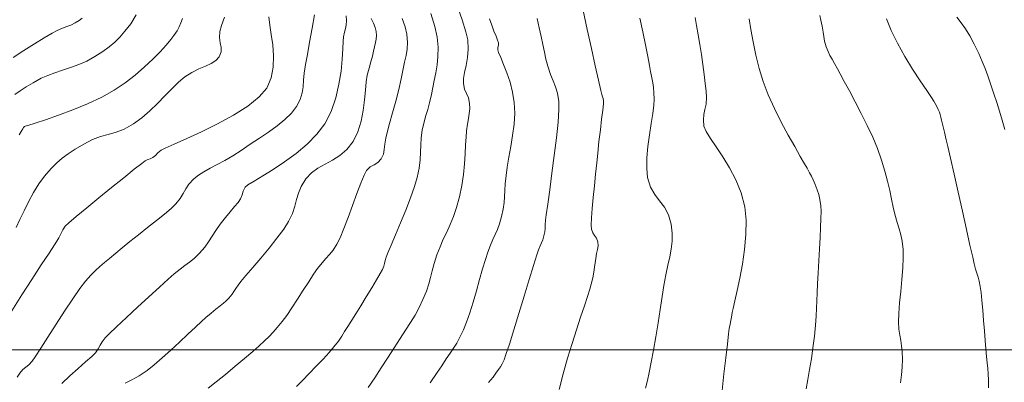
# Model space of a CAD drawing. Units: metres. Extents: x 483150 to 491300, y 4610100 to 4613096.
# Drawn here: x 487844 to 487921, y 4611297 to 4611326 of the extents above; entities that cross this region are included whole.
import ezdxf

# ---------------------------------------------------------------- set-up
doc = ezdxf.new("R2010")
doc.units = ezdxf.units.M
doc.header["$MEASUREMENT"] = 0
for name, color, linetype, lineweight, true_color in [('New_  TOPO-CONT-MJR_Pen_No__160', 7, 'Continuous', 5, 0xb4a35c), ('New_  TOPO-CONT-MNR_Pen_No__180', 7, 'Continuous', 5, 0xd6cda7), ('New_  TOPO-GRID_Pen_No__106', 171, 'Continuous', 5, 0xaaaaff)]:
    doc.layers.add(name, color=color, linetype=linetype, lineweight=lineweight, true_color=true_color)

msp = doc.modelspace()

# ---------------------------------------------------------------- linework, layer by layer
at = {"layer": 'New_  TOPO-CONT-MJR_Pen_No__160', "color": 33, "linetype": 'Continuous', "lineweight": 5, "true_color": 0xb4a35c, "flags": 128}
for points in [[(487843.41, 4611303.072), (487844.195, 4611304.302), (487844.985, 4611305.524), (487845.718, 4611306.648), (487846.33, 4611307.581), (487846.758, 4611308.232), (487846.939, 4611308.51), (487847.027, 4611308.655), (487847.094, 4611308.772), (487847.178, 4611308.92), (487847.28, 4611309.137), (487847.407, 4611309.403), (487847.604, 4611309.695), (487847.875, 4611309.943), (487848.464, 4611310.442), (487849.279, 4611311.119), (487850.23, 4611311.899), (487851.227, 4611312.711), (487852.178, 4611313.481), (487852.994, 4611314.136), (487853.583, 4611314.602), (487853.855, 4611314.806), (487854.071, 4611314.902), (487854.256, 4611314.954), (487854.468, 4611315.054), (487854.672, 4611315.222), (487854.853, 4611315.415), (487855.097, 4611315.63), (487855.421, 4611315.789), (487856.126, 4611316.1), (487857.112, 4611316.539), (487858.28, 4611317.081), (487859.532, 4611317.703), (487860.767, 4611318.379), (487861.886, 4611319.086), (487862.791, 4611319.798), (487863.382, 4611320.493), (487863.727, 4611321.291), (487863.89, 4611322.14), (487863.915, 4611323.01), (487863.848, 4611323.869), (487863.734, 4611324.685), (487863.619, 4611325.428), (487863.547, 4611326.065)], [(487843.525, 4611322.892), (487844.351, 4611323.429), (487845.184, 4611323.954), (487845.949, 4611324.423), (487846.567, 4611324.791), (487846.962, 4611325.012), (487847.371, 4611325.191), (487847.719, 4611325.303), (487848.045, 4611325.413), (487848.384, 4611325.587), (487848.689, 4611325.788), (487848.917, 4611325.968)], [(487858.786, 4611297.016), (487859.407, 4611297.503), (487860.135, 4611298.089), (487860.9, 4611298.718), (487861.636, 4611299.335), (487862.276, 4611299.882), (487862.751, 4611300.306), (487863.203, 4611300.724), (487863.559, 4611301.062), (487863.873, 4611301.382), (487864.199, 4611301.747), (487864.589, 4611302.222), (487864.941, 4611302.695), (487865.349, 4611303.295), (487865.789, 4611303.97), (487866.235, 4611304.669), (487866.663, 4611305.338), (487867.047, 4611305.927), (487867.362, 4611306.383), (487867.711, 4611306.826), (487868.014, 4611307.162), (487868.294, 4611307.466), (487868.573, 4611307.814), (487868.876, 4611308.281), (487869.114, 4611308.772), (487869.411, 4611309.498), (487869.744, 4611310.373), (487870.092, 4611311.313), (487870.432, 4611312.234), (487870.743, 4611313.051), (487871.003, 4611313.68), (487871.189, 4611314.035), (487871.485, 4611314.32), (487871.788, 4611314.489), (487872.082, 4611314.661), (487872.348, 4611314.954), (487872.517, 4611315.328), (487872.582, 4611315.693), (487872.618, 4611316.093), (487872.698, 4611316.575), (487872.814, 4611317.028), (487872.999, 4611317.717), (487873.228, 4611318.562), (487873.473, 4611319.481), (487873.708, 4611320.391), (487873.906, 4611321.211), (487874.042, 4611321.86), (487874.173, 4611322.518), (487874.287, 4611323.049), (487874.365, 4611323.536), (487874.388, 4611324.061), (487874.337, 4611324.71), (487874.209, 4611325.287), (487873.984, 4611325.944)], [(487880.742, 4611297.458), (487881.094, 4611297.875), (487881.321, 4611298.171), (487881.515, 4611298.461), (487881.669, 4611298.687), (487881.809, 4611298.919), (487881.962, 4611299.229), (487882.108, 4611299.639), (487882.373, 4611300.46), (487882.723, 4611301.574), (487883.122, 4611302.864), (487883.537, 4611304.212), (487883.933, 4611305.501), (487884.274, 4611306.614), (487884.527, 4611307.432), (487884.657, 4611307.839), (487884.777, 4611308.142), (487884.885, 4611308.375), (487884.984, 4611308.609), (487885.077, 4611308.918), (487885.14, 4611309.243), (487885.165, 4611309.516), (487885.18, 4611309.799), (487885.209, 4611310.153), (487885.265, 4611310.574), (487885.38, 4611311.401), (487885.535, 4611312.524), (487885.712, 4611313.836), (487885.891, 4611315.228), (487886.054, 4611316.593), (487886.183, 4611317.822), (487886.257, 4611318.806), (487886.259, 4611319.438), (487886.152, 4611320.09), (487885.992, 4611320.599), (487885.798, 4611321.06), (487885.587, 4611321.566), (487885.379, 4611322.213), (487885.242, 4611322.752), (487885.113, 4611323.309), (487884.986, 4611323.895), (487884.855, 4611324.523), (487884.712, 4611325.204), (487884.552, 4611325.95)], [(487905.628, 4611296.963), (487905.755, 4611297.692), (487905.889, 4611298.471), (487906.021, 4611299.299), (487906.146, 4611300.172), (487906.256, 4611301.088), (487906.34, 4611301.936), (487906.398, 4611302.641), (487906.436, 4611303.262), (487906.463, 4611303.855), (487906.486, 4611304.477), (487906.514, 4611305.186), (487906.552, 4611306.038), (487906.603, 4611306.981), (487906.656, 4611307.906), (487906.706, 4611308.787), (487906.748, 4611309.592), (487906.774, 4611310.295), (487906.781, 4611310.867), (487906.761, 4611311.279), (487906.69, 4611311.774), (487906.597, 4611312.173), (487906.477, 4611312.543), (487906.327, 4611312.947), (487906.173, 4611313.316), (487906.03, 4611313.594), (487905.874, 4611313.868), (487905.685, 4611314.224), (487905.493, 4611314.568), (487905.157, 4611315.146), (487904.716, 4611315.912), (487904.206, 4611316.821), (487903.667, 4611317.829), (487903.135, 4611318.891), (487902.65, 4611319.962), (487902.248, 4611320.996), (487901.93, 4611322.026), (487901.666, 4611323.08), (487901.453, 4611324.112), (487901.286, 4611325.076), (487901.16, 4611325.923)]]:
    msp.add_lwpolyline(points, dxfattribs=at)
at = {"layer": 'New_  TOPO-CONT-MNR_Pen_No__180', "color": 9, "linetype": 'Continuous', "lineweight": 5, "true_color": 0xd6cda7, "flags": 128}
for points in [[(487871.326, 4611297.06), (487871.832, 4611297.825), (487872.339, 4611298.601), (487872.833, 4611299.364), (487873.356, 4611300.168), (487873.828, 4611300.884), (487874.254, 4611301.535), (487874.639, 4611302.143), (487874.989, 4611302.731), (487875.309, 4611303.322), (487875.606, 4611303.936), (487875.882, 4611304.604), (487876.069, 4611305.164), (487876.205, 4611305.672), (487876.33, 4611306.185), (487876.484, 4611306.761), (487876.707, 4611307.455), (487876.948, 4611308.082), (487877.204, 4611308.663), (487877.467, 4611309.229), (487877.731, 4611309.811), (487877.989, 4611310.441), (487878.236, 4611311.151), (487878.463, 4611311.973), (487878.647, 4611312.862), (487878.775, 4611313.737), (487878.86, 4611314.575), (487878.914, 4611315.357), (487878.95, 4611316.059), (487878.98, 4611316.66), (487879.018, 4611317.14), (487879.09, 4611317.665), (487879.169, 4611318.112), (487879.236, 4611318.512), (487879.273, 4611318.897), (487879.262, 4611319.299), (487879.166, 4611319.738), (487879.017, 4611320.073), (487878.868, 4611320.408), (487878.771, 4611320.848), (487878.785, 4611321.243), (487878.872, 4611321.719), (487878.991, 4611322.268), (487879.1, 4611322.881), (487879.158, 4611323.55), (487879.124, 4611324.265), (487878.977, 4611324.893), (487878.675, 4611325.834), (487878.259, 4611326.998)], [(487886.268, 4611296.912), (487886.589, 4611298.142), (487886.932, 4611299.346), (487887.283, 4611300.501), (487887.628, 4611301.584), (487887.953, 4611302.574), (487888.245, 4611303.449), (487888.491, 4611304.185), (487888.677, 4611304.76), (487888.788, 4611305.153), (487888.898, 4611305.646), (487888.978, 4611306.078), (487889.04, 4611306.466), (487889.09, 4611306.824), (487889.139, 4611307.169), (487889.21, 4611307.549), (487889.278, 4611307.86), (487889.316, 4611308.15), (487889.294, 4611308.468), (487889.194, 4611308.753), (487889.047, 4611308.963), (487888.899, 4611309.173), (487888.794, 4611309.459), (487888.782, 4611309.773), (487888.808, 4611310.327), (487888.865, 4611311.062), (487888.942, 4611311.92), (487889.032, 4611312.841), (487889.126, 4611313.767), (487889.216, 4611314.64), (487889.293, 4611315.401), (487889.391, 4611316.324), (487889.498, 4611317.229), (487889.6, 4611318.058), (487889.686, 4611318.753), (487889.742, 4611319.255), (487889.757, 4611319.507), (487889.721, 4611319.678), (487889.667, 4611319.811), (487889.607, 4611319.981), (487889.531, 4611320.312), (487889.354, 4611321.102), (487889.102, 4611322.236), (487888.799, 4611323.601), (487888.471, 4611325.082), (487888.143, 4611326.565)], [(487843.65, 4611319.98), (487844.062, 4611320.275), (487844.536, 4611320.587), (487845.084, 4611320.916), (487845.716, 4611321.26), (487846.231, 4611321.491), (487846.795, 4611321.696), (487847.396, 4611321.892), (487848.02, 4611322.097), (487848.655, 4611322.331), (487849.288, 4611322.61), (487849.905, 4611322.954), (487850.536, 4611323.361), (487851.044, 4611323.721), (487851.474, 4611324.075), (487851.868, 4611324.467), (487852.27, 4611324.939), (487852.723, 4611325.534), (487853.163, 4611326.232)], [(487843.76, 4611309.59), (487844.055, 4611310.207), (487844.377, 4611310.889), (487844.728, 4611311.602), (487845.11, 4611312.314), (487845.527, 4611312.992), (487845.98, 4611313.604), (487846.486, 4611314.189), (487846.932, 4611314.646), (487847.364, 4611315.021), (487847.829, 4611315.36), (487848.373, 4611315.707), (487849.042, 4611316.108), (487849.742, 4611316.464), (487850.372, 4611316.692), (487850.971, 4611316.861), (487851.574, 4611317.038), (487852.221, 4611317.291), (487852.947, 4611317.687), (487853.601, 4611318.157), (487854.229, 4611318.702), (487854.83, 4611319.287), (487855.404, 4611319.88), (487855.951, 4611320.446), (487856.469, 4611320.951), (487856.959, 4611321.361), (487857.517, 4611321.717), (487858.064, 4611321.989), (487858.576, 4611322.212), (487859.028, 4611322.421), (487859.396, 4611322.653), (487859.654, 4611322.943), (487859.796, 4611323.32), (487859.799, 4611323.678), (487859.738, 4611324.045), (487859.685, 4611324.449), (487859.713, 4611324.918), (487859.84, 4611325.392), (487860.063, 4611326.04)], [(487843.845, 4611297.875), (487844.034, 4611298.187), (487844.276, 4611298.47), (487844.504, 4611298.661), (487844.74, 4611298.847), (487845.004, 4611299.118), (487845.254, 4611299.472), (487845.685, 4611300.133), (487846.245, 4611301.008), (487846.883, 4611302.005), (487847.546, 4611303.032), (487848.183, 4611303.997), (487848.743, 4611304.807), (487849.174, 4611305.371), (487849.599, 4611305.849), (487849.965, 4611306.22), (487850.308, 4611306.532), (487850.665, 4611306.833), (487851.071, 4611307.168), (487851.561, 4611307.585), (487852.047, 4611307.991), (487852.654, 4611308.477), (487853.337, 4611309.014), (487854.049, 4611309.572), (487854.743, 4611310.122), (487855.375, 4611310.634), (487855.896, 4611311.078), (487856.261, 4611311.426), (487856.61, 4611311.859), (487856.844, 4611312.245), (487857.042, 4611312.612), (487857.287, 4611312.983), (487857.657, 4611313.385), (487858.022, 4611313.675), (487858.454, 4611313.947), (487858.947, 4611314.218), (487859.493, 4611314.504), (487860.085, 4611314.823), (487860.716, 4611315.189), (487861.38, 4611315.621), (487862.079, 4611316.093), (487862.799, 4611316.571), (487863.512, 4611317.055), (487864.188, 4611317.545), (487864.798, 4611318.04), (487865.313, 4611318.543), (487865.703, 4611319.051), (487865.994, 4611319.608), (487866.154, 4611320.109), (487866.229, 4611320.594), (487866.267, 4611321.102), (487866.313, 4611321.671), (487866.414, 4611322.341), (487866.559, 4611323.114), (487866.736, 4611324.098), (487866.925, 4611325.174), (487867.106, 4611326.222)], [(487843.987, 4611316.843), (487844.141, 4611317.1), (487844.274, 4611317.314), (487844.332, 4611317.405), (487844.377, 4611317.448), (487844.42, 4611317.476), (487844.471, 4611317.508), (487844.678, 4611317.57), (487845.234, 4611317.742), (487846.06, 4611318.011), (487847.075, 4611318.362), (487848.199, 4611318.782), (487849.352, 4611319.258), (487850.455, 4611319.775), (487851.426, 4611320.32), (487852.279, 4611320.901), (487853.075, 4611321.517), (487853.804, 4611322.145), (487854.455, 4611322.76), (487855.021, 4611323.337), (487855.491, 4611323.853), (487855.855, 4611324.284), (487856.105, 4611324.605), (487856.354, 4611324.976), (487856.522, 4611325.295), (487856.648, 4611325.605), (487856.772, 4611325.951)], [(487847.328, 4611297.378), (487847.959, 4611297.965), (487848.604, 4611298.542), (487849.197, 4611299.066), (487849.67, 4611299.493), (487849.956, 4611299.78), (487850.188, 4611300.094), (487850.342, 4611300.362), (487850.496, 4611300.628), (487850.73, 4611300.941), (487851.041, 4611301.259), (487851.62, 4611301.815), (487852.385, 4611302.532), (487853.254, 4611303.337), (487854.144, 4611304.155), (487854.974, 4611304.911), (487855.662, 4611305.532), (487856.124, 4611305.944), (487856.588, 4611306.322), (487856.975, 4611306.603), (487857.329, 4611306.858), (487857.695, 4611307.157), (487858.117, 4611307.572), (487858.518, 4611308.04), (487858.828, 4611308.473), (487859.1, 4611308.899), (487859.386, 4611309.348), (487859.739, 4611309.848), (487860.139, 4611310.359), (487860.519, 4611310.818), (487860.855, 4611311.218), (487861.126, 4611311.552), (487861.309, 4611311.816), (487861.446, 4611312.145), (487861.518, 4611312.428), (487861.678, 4611312.734), (487861.908, 4611312.912), (487862.391, 4611313.211), (487863.066, 4611313.619), (487863.877, 4611314.123), (487864.765, 4611314.713), (487865.672, 4611315.376), (487866.538, 4611316.1), (487867.306, 4611316.874), (487867.918, 4611317.686), (487868.42, 4611318.668), (487868.783, 4611319.719), (487869.033, 4611320.787), (487869.192, 4611321.818), (487869.284, 4611322.759), (487869.332, 4611323.558), (487869.361, 4611324.16), (487869.392, 4611324.512), (487869.472, 4611324.868), (487869.542, 4611325.145), (487869.592, 4611325.423), (487869.615, 4611325.781), (487869.604, 4611326.135)], [(487852.301, 4611297.389), (487852.82, 4611297.657), (487853.382, 4611297.981), (487854.004, 4611298.403), (487854.553, 4611298.834), (487855.184, 4611299.373), (487855.86, 4611299.98), (487856.545, 4611300.611), (487857.199, 4611301.223), (487857.786, 4611301.776), (487858.267, 4611302.226), (487858.606, 4611302.531), (487859.012, 4611302.872), (487859.396, 4611303.185), (487859.734, 4611303.455), (487859.999, 4611303.669), (487860.165, 4611303.81), (487860.311, 4611303.945), (487860.421, 4611304.058), (487860.549, 4611304.21), (487860.666, 4611304.374), (487860.794, 4611304.576), (487860.944, 4611304.813), (487861.128, 4611305.079), (487861.344, 4611305.344), (487861.751, 4611305.822), (487862.293, 4611306.456), (487862.914, 4611307.193), (487863.56, 4611307.975), (487864.176, 4611308.749), (487864.705, 4611309.459), (487865.092, 4611310.049), (487865.404, 4611310.684), (487865.589, 4611311.245), (487865.715, 4611311.765), (487865.853, 4611312.273), (487866.069, 4611312.803), (487866.434, 4611313.385), (487866.875, 4611313.849), (487867.388, 4611314.214), (487867.949, 4611314.532), (487868.53, 4611314.85), (487869.105, 4611315.221), (487869.648, 4611315.695), (487870.133, 4611316.32), (487870.511, 4611317.082), (487870.769, 4611317.905), (487870.937, 4611318.746), (487871.04, 4611319.567), (487871.109, 4611320.326), (487871.169, 4611320.981), (487871.25, 4611321.494), (487871.39, 4611322.058), (487871.524, 4611322.558), (487871.645, 4611323), (487871.746, 4611323.388), (487871.818, 4611323.727), (487871.887, 4611324.065), (487871.941, 4611324.333), (487871.965, 4611324.599), (487871.943, 4611324.932), (487871.865, 4611325.245), (487871.728, 4611325.574), (487871.56, 4611325.936)], [(487865.701, 4611297.148), (487866.171, 4611297.611), (487866.704, 4611298.148), (487867.259, 4611298.719), (487867.792, 4611299.284), (487868.263, 4611299.802), (487868.629, 4611300.233), (487868.985, 4611300.695), (487869.251, 4611301.077), (487869.478, 4611301.437), (487869.72, 4611301.836), (487870.029, 4611302.334), (487870.342, 4611302.83), (487870.735, 4611303.461), (487871.168, 4611304.159), (487871.596, 4611304.859), (487871.977, 4611305.492), (487872.269, 4611305.992), (487872.428, 4611306.29), (487872.533, 4611306.555), (487872.594, 4611306.77), (487872.648, 4611306.988), (487872.732, 4611307.263), (487872.864, 4611307.588), (487873.12, 4611308.194), (487873.463, 4611309.006), (487873.856, 4611309.947), (487874.259, 4611310.943), (487874.636, 4611311.917), (487874.948, 4611312.795), (487875.157, 4611313.501), (487875.304, 4611314.237), (487875.38, 4611314.881), (487875.414, 4611315.466), (487875.435, 4611316.024), (487875.471, 4611316.587), (487875.552, 4611317.188), (487875.692, 4611317.843), (487875.837, 4611318.357), (487875.983, 4611318.824), (487876.127, 4611319.338), (487876.266, 4611319.993), (487876.375, 4611320.537), (487876.499, 4611321.096), (487876.621, 4611321.681), (487876.722, 4611322.302), (487876.786, 4611322.97), (487876.795, 4611323.695), (487876.73, 4611324.487), (487876.551, 4611325.324), (487876.232, 4611326.329)], [(487876.166, 4611297.436), (487876.721, 4611298.238), (487877.077, 4611298.767), (487877.437, 4611299.311), (487877.739, 4611299.749), (487878.003, 4611300.14), (487878.252, 4611300.538), (487878.505, 4611301), (487878.784, 4611301.583), (487879.019, 4611302.171), (487879.271, 4611302.911), (487879.531, 4611303.751), (487879.792, 4611304.639), (487880.046, 4611305.524), (487880.284, 4611306.355), (487880.499, 4611307.079), (487880.682, 4611307.647), (487880.894, 4611308.202), (487881.091, 4611308.646), (487881.274, 4611309.036), (487881.447, 4611309.429), (487881.611, 4611309.88), (487881.77, 4611310.446), (487881.893, 4611311.03), (487881.963, 4611311.531), (487882, 4611311.995), (487882.024, 4611312.471), (487882.055, 4611313.005), (487882.113, 4611313.646), (487882.208, 4611314.313), (487882.342, 4611315.076), (487882.491, 4611315.909), (487882.631, 4611316.782), (487882.739, 4611317.668), (487882.79, 4611318.54), (487882.76, 4611319.368), (487882.632, 4611320.169), (487882.427, 4611320.953), (487882.18, 4611321.688), (487881.924, 4611322.34), (487881.696, 4611322.877), (487881.529, 4611323.266), (487881.459, 4611323.474), (487881.47, 4611323.677), (487881.511, 4611323.841), (487881.518, 4611324.043), (487881.458, 4611324.25), (487881.332, 4611324.561), (487881.167, 4611324.954), (487880.989, 4611325.408), (487880.822, 4611325.9)], [(487893.029, 4611297.02), (487893.184, 4611297.61), (487893.318, 4611298.225), (487893.476, 4611299.036), (487893.651, 4611299.99), (487893.833, 4611301.034), (487894.015, 4611302.114), (487894.188, 4611303.178), (487894.345, 4611304.173), (487894.476, 4611305.046), (487894.621, 4611305.888), (487894.778, 4611306.622), (487894.927, 4611307.28), (487895.047, 4611307.898), (487895.121, 4611308.507), (487895.128, 4611309.141), (487895.048, 4611309.835), (487894.83, 4611310.581), (487894.51, 4611311.163), (487894.138, 4611311.661), (487893.763, 4611312.16), (487893.435, 4611312.742), (487893.204, 4611313.49), (487893.131, 4611314.207), (487893.147, 4611315.037), (487893.226, 4611315.93), (487893.345, 4611316.838), (487893.478, 4611317.711), (487893.601, 4611318.499), (487893.69, 4611319.153), (487893.719, 4611319.624), (487893.697, 4611320.128), (487893.657, 4611320.529), (487893.6, 4611320.895), (487893.527, 4611321.293), (487893.436, 4611321.794), (487893.35, 4611322.258), (487893.211, 4611322.972), (487893.031, 4611323.871), (487892.822, 4611324.888), (487892.597, 4611325.961)], [(487899.026, 4611296.826), (487899.181, 4611298.133), (487899.326, 4611299.377), (487899.45, 4611300.453), (487899.543, 4611301.251), (487899.595, 4611301.666), (487899.653, 4611302.02), (487899.705, 4611302.294), (487899.757, 4611302.569), (487899.814, 4611302.923), (487899.886, 4611303.256), (487900.032, 4611303.852), (487900.222, 4611304.66), (487900.431, 4611305.63), (487900.632, 4611306.715), (487900.796, 4611307.863), (487900.898, 4611309.027), (487900.909, 4611310.156), (487900.803, 4611311.202), (487900.523, 4611312.286), (487900.11, 4611313.307), (487899.613, 4611314.256), (487899.081, 4611315.12), (487898.566, 4611315.89), (487898.116, 4611316.554), (487897.782, 4611317.101), (487897.614, 4611317.521), (487897.566, 4611318.018), (487897.608, 4611318.427), (487897.693, 4611318.81), (487897.773, 4611319.231), (487897.802, 4611319.752), (487897.774, 4611320.247), (487897.716, 4611320.862), (487897.632, 4611321.567), (487897.528, 4611322.33), (487897.411, 4611323.12), (487897.287, 4611323.906), (487897.162, 4611324.655), (487897.033, 4611325.404), (487896.926, 4611326.014)], [(487912.998, 4611297.426), (487913.078, 4611298.049), (487913.13, 4611298.659), (487913.154, 4611299.287), (487913.14, 4611299.862), (487913.09, 4611300.331), (487913.02, 4611300.746), (487912.946, 4611301.161), (487912.884, 4611301.63), (487912.851, 4611302.208), (487912.869, 4611302.865), (487912.93, 4611303.679), (487913.015, 4611304.585), (487913.105, 4611305.521), (487913.181, 4611306.421), (487913.222, 4611307.221), (487913.211, 4611307.856), (487913.132, 4611308.503), (487913.025, 4611309.013), (487912.891, 4611309.475), (487912.735, 4611309.98), (487912.56, 4611310.617), (487912.431, 4611311.172), (487912.3, 4611311.789), (487912.155, 4611312.467), (487911.984, 4611313.205), (487911.773, 4611314.003), (487911.513, 4611314.861), (487911.19, 4611315.776), (487910.831, 4611316.645), (487910.402, 4611317.571), (487909.933, 4611318.513), (487909.455, 4611319.429), (487908.998, 4611320.278), (487908.593, 4611321.017), (487908.269, 4611321.607), (487908.057, 4611322.004), (487907.84, 4611322.413), (487907.65, 4611322.747), (487907.48, 4611323.05), (487907.326, 4611323.363), (487907.182, 4611323.73), (487907.054, 4611324.168), (487906.99, 4611324.522), (487906.942, 4611324.881), (487906.86, 4611325.335), (487906.759, 4611325.797), (487906.674, 4611326.178)], [(487919.882, 4611297.037), (487919.892, 4611297.635), (487919.875, 4611298.123), (487919.839, 4611298.556), (487919.79, 4611298.988), (487919.735, 4611299.477), (487919.68, 4611300.077), (487919.63, 4611300.73), (487919.572, 4611301.494), (487919.508, 4611302.311), (487919.44, 4611303.123), (487919.372, 4611303.874), (487919.306, 4611304.504), (487919.243, 4611304.957), (487919.159, 4611305.374), (487919.073, 4611305.703), (487918.983, 4611306), (487918.885, 4611306.327), (487918.775, 4611306.74), (487918.655, 4611307.257), (487918.442, 4611308.195), (487918.163, 4611309.435), (487917.844, 4611310.856), (487917.512, 4611312.337), (487917.194, 4611313.758), (487916.916, 4611314.997), (487916.705, 4611315.934), (487916.587, 4611316.449), (487916.447, 4611317.036), (487916.317, 4611317.569), (487916.214, 4611317.986), (487916.154, 4611318.224), (487916.11, 4611318.418), (487916.052, 4611318.606), (487915.958, 4611318.818), (487915.808, 4611319.111), (487915.62, 4611319.465), (487915.432, 4611319.756), (487915.054, 4611320.309), (487914.543, 4611321.067), (487913.953, 4611321.973), (487913.34, 4611322.969), (487912.759, 4611323.998), (487912.266, 4611325.002), (487911.916, 4611325.924)], [(487921.164, 4611317.261), (487920.956, 4611317.983), (487920.746, 4611318.683), (487920.532, 4611319.364), (487920.313, 4611320.031), (487920.048, 4611320.817), (487919.829, 4611321.457), (487919.625, 4611322.02), (487919.403, 4611322.575), (487919.132, 4611323.193), (487918.781, 4611323.942), (487918.434, 4611324.589), (487918.085, 4611325.123), (487917.741, 4611325.594), (487917.409, 4611326.052)]]:
    msp.add_lwpolyline(points, dxfattribs=at)
at = {"layer": 'New_  TOPO-GRID_Pen_No__106', "color": 161, "linetype": 'Continuous', "lineweight": 5, "true_color": 0xaaaaff}
msp.add_line((491300, 4611300), (483150, 4611300), dxfattribs=at)

doc.saveas('drawing.dxf')
